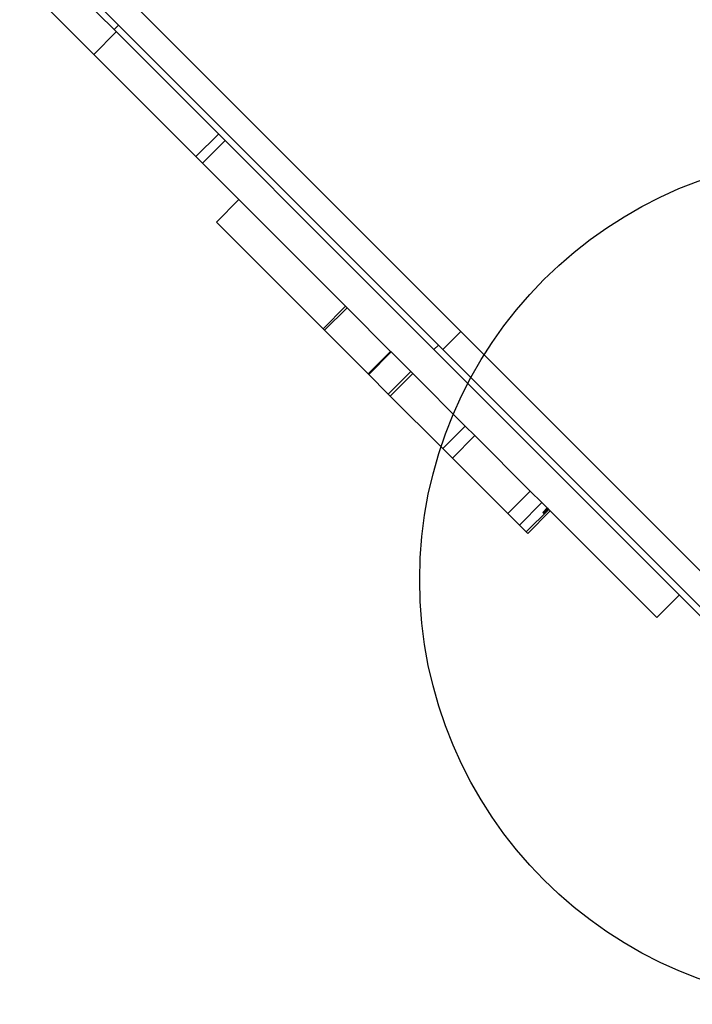
# Model space of a CAD drawing. Units: millimetres. Extents: x 15497 to 22928, y 39609 to 46240.
# Drawn here: x 18285 to 18602, y 40987 to 41451 of the extents above; entities that cross this region are included whole.
import ezdxf

# ---------------------------------------------------------------- set-up
doc = ezdxf.new("R2010")
doc.units = ezdxf.units.MM
doc.header["$LTSCALE"] = 200
doc.layers.add('OTWORY_MONTAŻOWE', color=1, linetype='Continuous')

msp = doc.modelspace()

# ---------------------------------------------------------------- linework, layer by layer
at = {"color": 7, "linetype": 'Continuous', "lineweight": 25}
for p, q in [((18329.46, 41446.05), (18114.12, 41661.39)), ((18164.34, 41589.96), (18319.93, 41434.36)), ((18492.96, 41303.76), (18319.03, 41477.69)), ((18310.54, 41469.21), (18484.48, 41295.27)), ((18331.58, 41448.17), (18329.46, 41446.05)), ((18319.93, 41434.36), (18330.54, 41444.97)), ((18480.21, 41295.3), (18329.46, 41446.05)), ((18319.93, 41434.36), (18368.06, 41386.24)), ((18378.66, 41396.85), (18368.06, 41386.24)), ((18371.17, 41383.13), (18381.78, 41393.73)), ((18368.06, 41386.24), (18371.17, 41383.13)), ((18371.17, 41383.13), (18388.33, 41365.97)), ((18388.33, 41365.97), (18377.72, 41355.36)), ((18377.74, 41355.34), (18388.35, 41365.95)), ((18388.35, 41365.95), (18388.33, 41365.97)), ((18438.55, 41315.74), (18388.35, 41365.95)), ((18377.74, 41355.34), (18377.72, 41355.36)), ((18427.95, 41305.13), (18377.74, 41355.34)), ((18427.95, 41305.13), (18438.55, 41315.74)), ((18428.7, 41304.38), (18439.31, 41314.99)), ((18439.31, 41314.99), (18438.55, 41315.74)), ((18459.83, 41294.47), (18439.31, 41314.99)), ((18428.7, 41304.38), (18427.95, 41305.13)), ((18449.22, 41283.86), (18428.7, 41304.38)), ((18492.96, 41303.76), (18484.48, 41295.27)), ((18609.93, 41186.79), (18492.96, 41303.76)), ((18449.22, 41283.86), (18459.83, 41294.47)), ((18449.52, 41283.56), (18460.13, 41294.17)), ((18460.13, 41294.17), (18459.83, 41294.47)), ((18469.32, 41284.98), (18460.13, 41294.17)), ((18482.33, 41297.42), (18480.21, 41295.3)), ((18665.12, 41110.38), (18480.21, 41295.3)), ((18484.48, 41295.27), (18658.75, 41121)), ((18458.71, 41274.37), (18469.32, 41284.98)), ((18470.27, 41284.02), (18469.32, 41284.98)), ((18449.52, 41283.56), (18449.22, 41283.86)), ((18458.71, 41274.37), (18449.52, 41283.56)), ((18459.66, 41273.42), (18470.27, 41284.02)), ((18495, 41259.3), (18470.27, 41284.02)), ((18459.66, 41273.42), (18458.71, 41274.37)), ((18484.39, 41248.69), (18459.66, 41273.42)), ((18484.39, 41248.69), (18495, 41259.3)), ((18499.53, 41254.76), (18495, 41259.3)), ((18488.93, 41244.16), (18499.53, 41254.76)), ((18525.62, 41228.67), (18499.53, 41254.76)), ((18488.93, 41244.16), (18484.39, 41248.69)), ((18515.01, 41218.07), (18488.93, 41244.16)), ((18515.01, 41218.07), (18525.62, 41228.67)), ((18531.1, 41223.2), (18525.62, 41228.67)), ((18520.49, 41212.59), (18531.1, 41223.2)), ((18523.69, 41209.39), (18534.3, 41219.99)), ((18533.61, 41220.68), (18531.1, 41223.2)), ((18533.61, 41220.68), (18531.49, 41218.56)), ((18531.64, 41218.41), (18533.76, 41220.53)), ((18531.99, 41218.06), (18534.11, 41220.18)), ((18533.61, 41220.68), (18533.76, 41220.53)), ((18533.76, 41220.53), (18534.11, 41220.18)), ((18534.3, 41219.99), (18534.11, 41220.18)), ((18535.01, 41219.28), (18534.3, 41219.99)), ((18520.49, 41212.59), (18515.01, 41218.07)), ((18524.41, 41208.67), (18535.01, 41219.28)), ((18531.99, 41218.06), (18531.49, 41218.56)), ((18535.01, 41219.28), (18585.27, 41169.03)), ((18523.69, 41209.39), (18520.49, 41212.59)), ((18524.41, 41208.67), (18523.69, 41209.39)), ((18585.27, 41169.03), (18595.87, 41179.63))]:
    msp.add_line(p, q, dxfattribs=at)
at = {"layer": 'OTWORY_MONTAŻOWE'}
msp.add_circle((18673.51, 41186.85), 200, dxfattribs=at)

doc.saveas('drawing.dxf')
